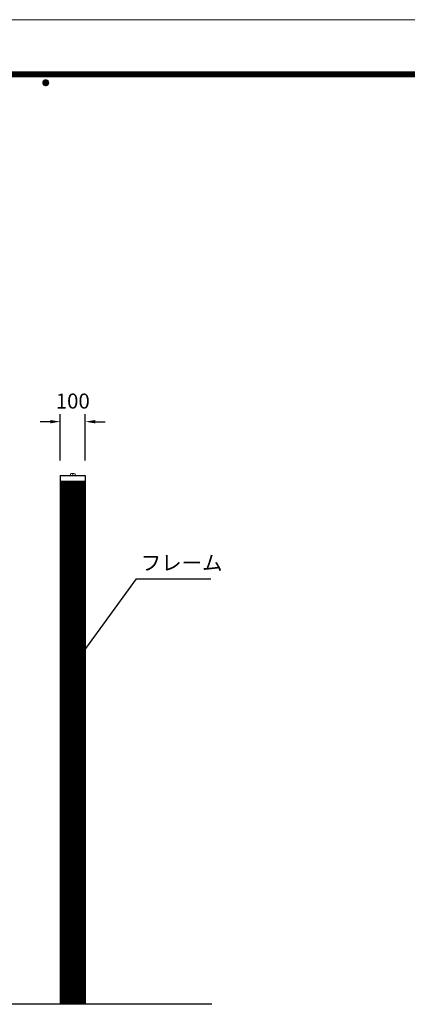
# Model space of a CAD drawing. Extents: x -7533 to 867, y 13733 to 19673.
# Drawn here: x -3342 to -1791, y 15734 to 19673 of the extents above; entities that cross this region are included whole.
import ezdxf
from ezdxf.enums import TextEntityAlignment as Align

# ---------------------------------------------------------------- set-up
doc = ezdxf.new("R2010")
doc.units = 0
doc.header["$LTSCALE"] = 6
doc.layers.get('0').update_dxf_attribs({"linetype": 'CONTINUOUS'})
doc.layers.get('DEFPOINTS').update_dxf_attribs({"linetype": 'CONTINUOUS'})
for name, color, linetype in [('P001', 131, 'CONTINUOUS'), ('P020', 121, 'CONTINUOUS'), ('P901', 135, 'CONTINUOUS'), ('P_2DIM', 6, 'CONTINUOUS'), ('P_5DRAWFRAME', 104, 'CONTINUOUS'), ('P_7THICK', 7, 'CONTINUOUS')]:
    doc.layers.add(name, color=color, linetype=linetype)
doc.styles.add('BIGFONT', font='simplex.shx', dxfattribs={"bigfont": 'extfont2.shx'})
doc.dimstyles.new('DIMBIGFONT$0', dxfattribs={"dimscale": 20, "dimtxt": 3, "dimasz": 2, "dimexe": 1.5, "dimexo": 3, "dimgap": 0.75, "dimtad": 1, "dimdec": 1, "dimdsep": 46, "dimtxsty": 'BIGFONT', "dimsah": 1, "dimcen": 0, "dimclrt": 230, "dimadec": 0, "dimazin": 0, "dimtfac": 0.6, "dimtdec": 1, "dimtofl": 0, "dimtmove": 2, "dimatfit": 3, "dimfxl": 1, "dimtvp": 1, "dimtolj": 1, "dimarcsym": 0})
doc.dimstyles.new('DIMBIGFONT$7', dxfattribs={"dimscale": 20, "dimtxt": 3, "dimasz": 2, "dimexe": 1.5, "dimexo": 3, "dimgap": 0.75, "dimtad": 1, "dimdec": 1, "dimdsep": 46, "dimtxsty": 'BIGFONT', "dimsah": 1, "dimcen": 0, "dimclrt": 230, "dimadec": 0, "dimazin": 0, "dimtfac": 0.6, "dimtdec": 1, "dimtofl": 0, "dimtmove": 0, "dimatfit": 3, "dimfxl": 1, "dimtvp": 1, "dimtolj": 1, "dimarcsym": 0})

# ---------------------------------------------------------------- blocks, each defined once
blk = doc.blocks.new('DFP3')
at = {"color": 0, "lineweight": 0}
for p, q in [((21.5, 286.6), (408, 286.6)), ((21.5, 286.55), (408, 286.55)), ((21.5, 286.5), (408, 286.5)), ((21.5, 286.45), (408, 286.45)), ((21.5, 286.4), (408, 286.4)), ((408, 286.35), (21.5, 286.35)), ((21.5, 286.3), (408, 286.3)), ((408, 286.25), (21.5, 286.25)), ((21.5, 286.2), (408, 286.2)), ((408, 286.15), (21.5, 286.15)), ((21.5, 286.1), (408, 286.1)), ((21.5, 286.05), (408, 286.05)), ((21.5, 286), (408, 286)), ((21.5, 285.95), (408, 285.95)), ((21.5, 285.9), (408, 285.9)), ((21.5, 285.85), (408, 285.85)), ((21.5, 285.8), (408, 285.8)), ((21.5, 285.75), (408, 285.75)), ((21.5, 285.7), (408, 285.7)), ((408, 285.65), (21.5, 285.65)), ((21.5, 285.6), (408, 285.6)), ((214.15, 284.4), (214.75, 285)), ((214.15, 284.33), (214.82, 285)), ((214.15, 284.48), (214.67, 285)), ((214.15, 284.47), (214.82, 283.8)), ((214.15, 284.4), (214.75, 283.8)), ((214.15, 284.32), (214.67, 283.8)), ((214.16, 284.27), (214.88, 284.99)), ((214.16, 284.53), (214.88, 283.81)), ((214.17, 284.56), (214.59, 284.98)), ((214.17, 284.24), (214.59, 283.82)), ((214.18, 284.22), (214.93, 284.97)), ((214.18, 284.58), (214.93, 283.83)), ((214.2, 284.17), (214.98, 284.95)), ((214.2, 284.63), (214.98, 283.85)), ((214.22, 284.12), (215.03, 284.93)), ((214.22, 284.68), (214.47, 284.93)), ((214.22, 284.68), (215.03, 283.87)), ((214.22, 284.12), (214.47, 283.87)), ((214.25, 284.07), (215.08, 284.9)), ((214.25, 284.73), (215.08, 283.9)), ((214.28, 284.03), (215.12, 284.87)), ((214.28, 284.77), (215.12, 283.93)), ((214.31, 283.99), (215.16, 284.84)), ((214.31, 284.81), (215.16, 283.96)), ((214.34, 284.84), (215.19, 283.99)), ((214.34, 283.96), (215.19, 284.81)), ((214.38, 284.87), (215.22, 284.03)), ((214.38, 283.93), (215.22, 284.77)), ((214.42, 284.9), (215.25, 284.07)), ((214.42, 283.9), (215.25, 284.73)), ((214.47, 284.93), (215.28, 284.12)), ((214.47, 283.87), (215.28, 284.68)), ((214.52, 284.95), (215.3, 284.17)), ((214.52, 283.85), (215.3, 284.63)), ((214.57, 284.97), (215.32, 284.22)), ((214.57, 283.83), (215.32, 284.58)), ((214.62, 284.99), (215.34, 284.27)), ((214.62, 283.81), (215.34, 284.53)), ((214.68, 285), (215.35, 284.33)), ((214.68, 283.8), (215.35, 284.47)), ((214.75, 285), (215.35, 284.4)), ((214.75, 283.8), (215.35, 284.4)), ((214.83, 284.99), (215.34, 284.48)), ((214.83, 283.81), (215.34, 284.32)), ((214.92, 284.98), (215.33, 284.57)), ((214.92, 283.82), (215.33, 284.23)), ((215.04, 284.93), (215.28, 284.69)), ((215.04, 283.87), (215.28, 284.11))]:
    blk.add_line(p, q, dxfattribs=at)
at = {"layer": 'DEFPOINTS', "color": 0, "lineweight": 0}
blk.add_line((0, 297), (420, 297), dxfattribs=at)
at = {"color": 83, "lineweight": 0, "ltscale": 0.5, "style": 'BIGFONT', "flags": 8}
for tag, p in [('REV04', (26.47, 27.61)), ('REV03', (26.47, 21.7)), ('REV02', (26.47, 15.58)), ('REV01', (26.47, 10.33))]:
    blk.add_attdef(tag, text='', height=2, dxfattribs=at).set_placement(p, align=Align.BOTTOM_LEFT)
for tag, p in [('REVD4', (80.98, 27.61)), ('R4D', (92.67, 27.61)), ('R4C', (101.8, 27.61)), ('R4A', (110.92, 27.61)), ('REVD3', (80.98, 21.7)), ('R3D', (92.67, 21.7)), ('R3C', (101.8, 21.7)), ('R3A', (110.92, 21.7)), ('REVD2', (80.98, 15.58)), ('R2D', (92.67, 15.58)), ('R2C', (101.8, 15.58)), ('R2A', (110.92, 15.58)), ('REVD1', (80.98, 10.33)), ('R1D', (92.67, 10.33)), ('R1C', (101.8, 10.33)), ('R1A', (110.92, 10.33))]:
    blk.add_attdef(tag, text='', height=2, dxfattribs=at).set_placement(p, align=Align.BOTTOM_CENTER)
at = {"color": 83, "lineweight": 0, "style": 'BIGFONT'}
for tag, height, p in [('PROJECT1', 4, (283.38, 25.6)), ('DATE', 3, (344.68, 25.84)), ('SCALE', 3, (379.68, 25.84)), ('PROJECT2', 4, (284.2, 17.84)), ('PROJECT3', 4, (284.2, 10.57)), ('DWGNO', 3, (358.68, 10.57))]:
    blk.add_attdef(tag, text='', height=height, dxfattribs=at).set_placement(p, align=Align.BOTTOM_CENTER)
blk = doc.blocks.new('ACADutil2151041-0166')
at = {"layer": 'P020', "linetype": 'Continuous', "lineweight": 0}
for p, q in [((-4.8, 8), (4.8, 8)), ((0, 0), (0, 7))]:
    blk.add_line(p, q, dxfattribs=at)
at = {"layer": 'P020', "linetype": 'Continuous', "lineweight": 0, "flags": 128}
blk.add_lwpolyline([(-9.5, 7), (-9.5, 0), (0, 0), (9.5, 0), (9.5, 7)], dxfattribs=at)
at = {"layer": 'P020', "linetype": 'Continuous', "lineweight": 0}
for centre in [(-4.8, -4.2), (4.8, -4.2)]:
    blk.add_arc(centre, 12.2, 67.1483, 112.8517, dxfattribs=at)
blk = doc.blocks.new('*D9')
at = {"layer": 'DEFPOINTS', "color": 0}
for p in [(-3079.7, 18064.7), (-3179.4, 17849.1), (-3079.7, 17849.1)]:
    blk.add_point(p, dxfattribs=at)
at = {"layer": 'P_2DIM', "color": 0, "lineweight": -2}
for p, q in [((-3179.4, 17909.1), (-3179.4, 18094.7)), ((-3079.7, 17909.1), (-3079.7, 18094.7)), ((-3219.4, 18064.7), (-3259.4, 18064.7)), ((-3039.7, 18064.7), (-2999.7, 18064.7))]:
    blk.add_line(p, q, dxfattribs=at)
at = {"layer": 'P_2DIM', "color": 0}
for points in [[(-3219.4, 18071.4), (-3219.4, 18058), (-3179.4, 18064.7)], [(-3039.7, 18071.4), (-3039.7, 18058), (-3079.7, 18064.7)]]:
    blk.add_solid(points, dxfattribs=at)
at = {"layer": 'P_2DIM', "color": 230, "insert": (-3129.6, 18147.2), "char_height": 60, "attachment_point": 5, "style": 'BIGFONT'}
blk.add_mtext('\\A1;100', dxfattribs=at)

msp = doc.modelspace()

# ---------------------------------------------------------------- linework, layer by layer
at = {"layer": 'P001'}
for p, q in [((-3179.42, 17849.1), (-3079.69, 17849.1)), ((-3179.42, 17849.1), (-3179.42, 15734.1)), ((-3079.69, 17849.1), (-3079.69, 15734.1)), ((-3179.42, 17827.1), (-3079.69, 17827.1))]:
    msp.add_line(p, q, dxfattribs=at)
at = {"layer": 'P901'}
for p, q in [((-3175.83, 17827.1), (-3175.83, 15734.1)), ((-3172.98, 17827.1), (-3172.98, 15734.1)), ((-3170.9, 17827.1), (-3170.9, 15734.1)), ((-3167.94, 17827.1), (-3167.94, 15734.1)), ((-3165.96, 17827.1), (-3165.96, 15734.1)), ((-3162.99, 17827.1), (-3162.99, 15734.1)), ((-3161, 17827.1), (-3161, 15734.1)), ((-3158.02, 17827.1), (-3158.02, 15734.1)), ((-3156.03, 17827.1), (-3156.03, 15734.1)), ((-3153.04, 17827.1), (-3153.04, 15734.1)), ((-3151.04, 17827.1), (-3151.04, 15734.1)), ((-3148.05, 17827.1), (-3148.05, 15734.1)), ((-3146.05, 17827.1), (-3146.05, 15734.1)), ((-3143.05, 17827.1), (-3143.05, 15734.1)), ((-3141.05, 17827.1), (-3141.05, 15734.1)), ((-3138.05, 17827.1), (-3138.05, 15734.1)), ((-3136.04, 17827.1), (-3136.04, 15734.1)), ((-3133.04, 17827.1), (-3133.04, 15734.1)), ((-3131.03, 17827.1), (-3131.03, 15734.1)), ((-3128.02, 17827.1), (-3128.02, 15734.1)), ((-3126.01, 17827.1), (-3126.01, 15734.1)), ((-3123.01, 17827.1), (-3123.01, 15734.1)), ((-3121, 17827.1), (-3121, 15734.1)), ((-3118, 17827.1), (-3118, 15734.1)), ((-3116, 17827.1), (-3116, 15734.1)), ((-3113, 17827.1), (-3113, 15734.1)), ((-3111, 17827.1), (-3111, 15734.1)), ((-3108, 17827.1), (-3108, 15734.1)), ((-3106.01, 17827.1), (-3106.01, 15734.1)), ((-3103.02, 17827.1), (-3103.02, 15734.1)), ((-3101.03, 17827.1), (-3101.03, 15734.1)), ((-3098.05, 17827.1), (-3098.05, 15734.1)), ((-3096.06, 17827.1), (-3096.06, 15734.1)), ((-3093.09, 17827.1), (-3093.09, 15734.1)), ((-3091.11, 17827.1), (-3091.11, 15734.1)), ((-3088.15, 17827.1), (-3088.15, 15734.1)), ((-3086.17, 17827.1), (-3086.17, 15734.1)), ((-3083.22, 17827.1), (-3083.22, 15734.1))]:
    msp.add_line(p, q, dxfattribs=at)
at = {"layer": 'P_7THICK'}
msp.add_line((-2573.71, 15734.1), (-3685.34, 15734.1), dxfattribs=at)

# ---------------------------------------------------------------- block references
at = {"layer": 'P020', "linetype": 'Continuous', "lineweight": 0}
msp.add_blockref('ACADutil2151041-0166', (-3129.55, 17849.1), dxfattribs=at)
at = {"layer": 'P_5DRAWFRAME', "linetype": 'Continuous', "lineweight": 0, "xscale": 20, "yscale": 20, "zscale": 20}
msp.add_blockref('DFP3', (-7532.84, 13732.68, 0), dxfattribs=at)

# ---------------------------------------------------------------- texts
at = {"layer": 'P_2DIM', "color": 230, "insert": (-2857.59, 17451.15), "char_height": 60, "attachment_point": 7, "style": 'BIGFONT'}
msp.add_mtext('フレーム', dxfattribs=at)

# ---------------------------------------------------------------- dimensions: what is measured, and where the dimension line sits
at = {"layer": 'P_2DIM'}
dim = msp.add_linear_dim(base=(-3079.69, 18064.71), p1=(-3179.42, 17849.1), p2=(-3079.69, 17849.1), dimstyle='DIMBIGFONT$0', override={"dimdec": 0, "dimsah": 0, "dimadec": 1, "dimazin": 2}, dxfattribs=at)
dim.commit()
dim.dimension.update_dxf_attribs({"geometry": '*D9', "text_midpoint": (-3129.55, 18147.21)})

# ---------------------------------------------------------------- leaders
at = {"layer": 'P_2DIM', "annotation_type": 0, "has_hookline": 1, "hookline_direction": 0, "text_width": 280.11}
msp.add_leader([(-3116.25, 17104.66), (-2874.59, 17436.15), (-2872.59, 17436.15)], dimstyle='DIMBIGFONT$7', override={"dimadec": 1, "dimazin": 2}, dxfattribs=at)

doc.saveas('drawing.dxf')
